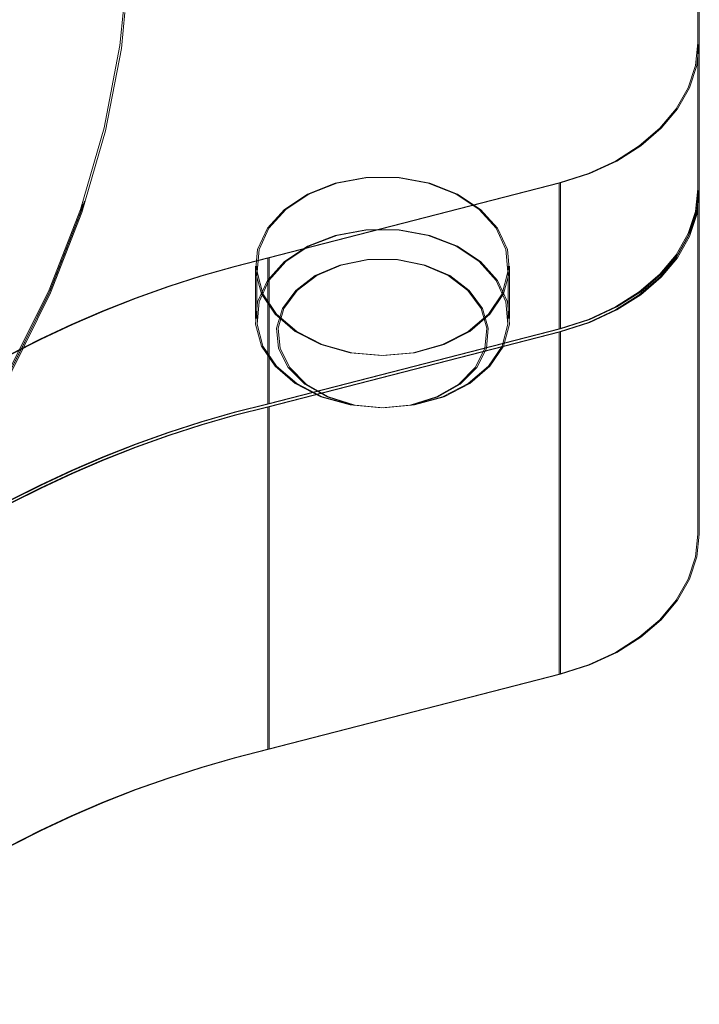
# Model space of a CAD drawing. Units: millimetres. Extents: x 112 to 11648, y 112 to 8204.
# Drawn here: x 6849 to 6882, y 2816 to 2863 of the extents above; entities that cross this region are included whole.
import ezdxf

# ---------------------------------------------------------------- set-up
doc = ezdxf.new("R2010")
doc.units = ezdxf.units.MM
doc.header["$LTSCALE"] = 28
doc.linetypes.add('SLD-Dashed', pattern=[1.905, 1.27, -0.635])

msp = doc.modelspace()

# ---------------------------------------------------------------- linework, layer by layer
at = {"color": 7, "linetype": 'SLD-Dashed', "lineweight": 18}
for p, q in [((6881.629, 2861.741), (6881.629, 2887.194)), ((6881.56, 2863.859), (6881.56, 2838.406)), ((6881.629, 2854.811), (6881.629, 2861.741)), ((6874.98, 2855.096), (6861.147, 2851.536)), ((6861.216, 2851.536), (6875.049, 2855.096)), ((6874.98, 2848.167), (6874.98, 2855.096)), ((6875.049, 2848.167), (6875.049, 2855.096)), ((6881.629, 2854.67), (6881.629, 2854.811)), ((6881.629, 2838.406), (6881.629, 2854.67)), ((6861.147, 2844.606), (6861.147, 2851.536)), ((6861.216, 2844.606), (6861.216, 2851.536)), ((6860.56, 2851.133), (6860.56, 2848.658)), ((6860.629, 2851.133), (6860.629, 2848.658)), ((6872.56, 2848.658), (6872.56, 2851.133)), ((6872.629, 2848.658), (6872.629, 2851.133)), ((6874.98, 2848.167), (6861.147, 2844.606)), ((6874.98, 2848.025), (6861.147, 2844.465)), ((6861.216, 2844.606), (6875.049, 2848.167)), ((6861.216, 2844.465), (6875.049, 2848.025)), ((6874.98, 2831.762), (6874.98, 2848.025)), ((6875.049, 2831.762), (6875.049, 2848.025)), ((6861.147, 2828.202), (6861.147, 2844.465)), ((6861.216, 2828.202), (6861.216, 2844.465)), ((6874.98, 2831.762), (6861.147, 2828.202)), ((6861.216, 2828.202), (6875.049, 2831.762))]:
    msp.add_line(p, q, dxfattribs=at)
at = {"color": 7, "linetype": 'SLD-Dashed', "lineweight": 18, "flags": 128}
for points in [[(6838.139, 2832.494), (6841.324, 2835.742), (6844.192, 2839.134), (6846.731, 2842.656), (6848.929, 2846.289), (6850.776, 2850.02), (6852.264, 2853.83), (6853.386, 2857.702), (6854.136, 2861.618), (6854.513, 2865.561), (6854.513, 2869.514), (6854.136, 2873.457), (6853.386, 2877.374), (6852.264, 2881.246), (6850.776, 2885.056), (6848.929, 2888.786), (6846.731, 2892.42), (6844.192, 2895.941), (6841.324, 2899.333), (6838.139, 2902.581)], [(6838.209, 2902.581), (6841.394, 2899.333), (6844.262, 2895.941), (6846.801, 2892.42), (6848.999, 2888.786), (6850.846, 2885.056), (6852.333, 2881.246), (6853.455, 2877.374), (6854.206, 2873.457), (6854.582, 2869.514), (6854.582, 2865.561), (6854.206, 2861.618), (6853.455, 2857.702), (6852.333, 2853.83), (6850.846, 2850.02), (6848.999, 2846.289), (6846.801, 2842.656), (6844.262, 2839.134), (6841.394, 2835.742), (6838.209, 2832.494)], [(6838.139, 2902.44), (6841.324, 2899.192), (6844.192, 2895.8), (6846.731, 2892.278), (6848.929, 2888.644), (6850.776, 2884.914), (6852.264, 2881.104), (6853.386, 2877.232), (6854.136, 2873.316), (6854.513, 2869.372), (6854.513, 2865.42), (6854.136, 2861.477), (6853.386, 2857.56), (6852.264, 2853.688), (6850.776, 2849.878), (6848.929, 2846.148), (6846.731, 2842.514), (6844.192, 2838.993), (6841.324, 2835.601), (6838.139, 2832.353)], [(6838.209, 2832.353), (6841.394, 2835.601), (6844.262, 2838.993), (6846.801, 2842.514), (6848.999, 2846.148), (6850.846, 2849.878), (6852.333, 2853.688), (6853.455, 2857.56), (6854.206, 2861.477), (6854.582, 2865.42), (6854.582, 2869.372), (6854.206, 2873.316), (6853.455, 2877.232), (6852.333, 2881.104), (6850.846, 2884.914), (6848.999, 2888.644), (6846.801, 2892.278), (6844.262, 2895.8), (6841.394, 2899.192), (6838.209, 2902.44)], [(6881.56, 2861.741), (6881.443, 2860.665), (6881.097, 2859.615), (6880.528, 2858.613), (6879.751, 2857.685), (6878.783, 2856.851), (6877.647, 2856.131), (6876.369, 2855.541), (6874.98, 2855.096)], [(6875.049, 2855.096), (6876.439, 2855.541), (6877.717, 2856.131), (6878.853, 2856.851), (6879.821, 2857.685), (6880.598, 2858.613), (6881.166, 2859.615), (6881.513, 2860.665), (6881.629, 2861.741)], [(6866.56, 2846.89), (6865.067, 2847.023), (6863.669, 2847.415), (6862.452, 2848.04), (6861.494, 2848.859), (6860.853, 2849.822), (6860.571, 2850.866), (6860.666, 2851.928), (6861.131, 2852.939), (6861.937, 2853.837), (6863.033, 2854.565), (6864.351, 2855.077), (6865.808, 2855.342), (6867.312, 2855.342), (6868.768, 2855.077), (6870.086, 2854.565), (6871.183, 2853.837), (6871.989, 2852.939), (6872.453, 2851.928), (6872.548, 2850.866), (6872.266, 2849.822), (6871.626, 2848.859), (6870.667, 2848.04), (6869.45, 2847.415), (6868.052, 2847.023), (6866.56, 2846.89)], [(6866.629, 2846.89), (6868.121, 2847.023), (6869.52, 2847.415), (6870.736, 2848.04), (6871.695, 2848.859), (6872.335, 2849.822), (6872.617, 2850.866), (6872.523, 2851.928), (6872.058, 2852.939), (6871.252, 2853.837), (6870.156, 2854.565), (6868.838, 2855.077), (6867.381, 2855.342), (6865.877, 2855.342), (6864.42, 2855.077), (6863.102, 2854.565), (6862.006, 2853.837), (6861.2, 2852.939), (6860.735, 2851.928), (6860.641, 2850.866), (6860.923, 2849.822), (6861.563, 2848.859), (6862.522, 2848.04), (6863.739, 2847.415), (6865.137, 2847.023), (6866.629, 2846.89)], [(6881.56, 2854.811), (6881.443, 2853.736), (6881.097, 2852.685), (6880.528, 2851.684), (6879.751, 2850.755), (6878.783, 2849.921), (6877.647, 2849.201), (6876.369, 2848.612), (6874.98, 2848.167)], [(6875.049, 2848.167), (6876.439, 2848.612), (6877.717, 2849.201), (6878.853, 2849.921), (6879.821, 2850.755), (6880.598, 2851.684), (6881.166, 2852.685), (6881.513, 2853.736), (6881.629, 2854.811)], [(6881.56, 2854.67), (6881.443, 2853.594), (6881.097, 2852.543), (6880.528, 2851.542), (6879.751, 2850.614), (6878.783, 2849.78), (6877.647, 2849.06), (6876.369, 2848.47), (6874.98, 2848.025)], [(6875.049, 2848.025), (6876.439, 2848.47), (6877.717, 2849.06), (6878.853, 2849.78), (6879.821, 2850.614), (6880.598, 2851.542), (6881.166, 2852.543), (6881.513, 2853.594), (6881.629, 2854.67)], [(6866.56, 2844.415), (6868.052, 2844.549), (6869.45, 2844.94), (6870.667, 2845.565), (6871.626, 2846.385), (6872.266, 2847.347), (6872.548, 2848.392), (6872.453, 2849.453), (6871.989, 2850.464), (6871.183, 2851.362), (6870.086, 2852.09), (6868.768, 2852.603), (6867.312, 2852.867), (6865.808, 2852.867), (6864.351, 2852.603), (6863.033, 2852.09), (6861.937, 2851.362), (6861.131, 2850.464), (6860.666, 2849.453), (6860.571, 2848.392), (6860.853, 2847.347), (6861.494, 2846.385), (6862.452, 2845.565), (6863.669, 2844.94), (6865.067, 2844.549), (6866.56, 2844.415)], [(6866.629, 2844.415), (6865.137, 2844.549), (6863.739, 2844.94), (6862.522, 2845.565), (6861.563, 2846.385), (6860.923, 2847.347), (6860.641, 2848.392), (6860.735, 2849.453), (6861.2, 2850.464), (6862.006, 2851.362), (6863.102, 2852.09), (6864.42, 2852.603), (6865.877, 2852.867), (6867.381, 2852.867), (6868.838, 2852.603), (6870.156, 2852.09), (6871.252, 2851.362), (6872.058, 2850.464), (6872.523, 2849.453), (6872.617, 2848.392), (6872.335, 2847.347), (6871.695, 2846.385), (6870.736, 2845.565), (6869.52, 2844.94), (6868.121, 2844.549), (6866.629, 2844.415)], [(6866.56, 2844.415), (6867.909, 2844.546), (6869.158, 2844.93), (6870.214, 2845.538), (6870.999, 2846.324), (6871.455, 2847.231), (6871.548, 2848.192), (6871.271, 2849.135), (6870.644, 2849.99), (6869.715, 2850.693), (6868.552, 2851.194), (6867.24, 2851.453), (6865.879, 2851.453), (6864.568, 2851.194), (6863.404, 2850.693), (6862.475, 2849.99), (6861.848, 2849.135), (6861.571, 2848.192), (6861.664, 2847.231), (6862.12, 2846.324), (6862.905, 2845.538), (6863.962, 2844.93), (6865.211, 2844.546), (6866.56, 2844.415)], [(6866.629, 2844.415), (6865.28, 2844.546), (6864.031, 2844.93), (6862.975, 2845.538), (6862.19, 2846.324), (6861.734, 2847.231), (6861.641, 2848.192), (6861.918, 2849.135), (6862.544, 2849.99), (6863.474, 2850.693), (6864.637, 2851.194), (6865.948, 2851.453), (6867.31, 2851.453), (6868.621, 2851.194), (6869.785, 2850.693), (6870.714, 2849.99), (6871.34, 2849.135), (6871.617, 2848.192), (6871.525, 2847.231), (6871.069, 2846.324), (6870.283, 2845.538), (6869.227, 2844.93), (6867.978, 2844.546), (6866.629, 2844.415)], [(6881.56, 2838.406), (6881.443, 2837.331), (6881.097, 2836.28), (6880.528, 2835.279), (6879.751, 2834.351), (6878.783, 2833.517), (6877.647, 2832.796), (6876.369, 2832.207), (6874.98, 2831.762)], [(6875.049, 2831.762), (6876.439, 2832.207), (6877.717, 2832.796), (6878.853, 2833.517), (6879.821, 2834.351), (6880.598, 2835.279), (6881.166, 2836.28), (6881.513, 2837.331), (6881.629, 2838.406)]]:
    msp.add_lwpolyline(points, dxfattribs=at)
at = {"color": 7, "linetype": 'SLD-Dashed', "lineweight": 18}
for centre in [(6873.222, 2800.692), (6873.292, 2800.692), (6873.222, 2793.763), (6873.292, 2793.763), (6873.222, 2793.621), (6873.292, 2793.621), (6873.222, 2777.358), (6873.292, 2777.358)]:
    msp.add_arc(centre, 52.258, 103.36, 132.1701, dxfattribs=at)

doc.saveas('drawing.dxf')
